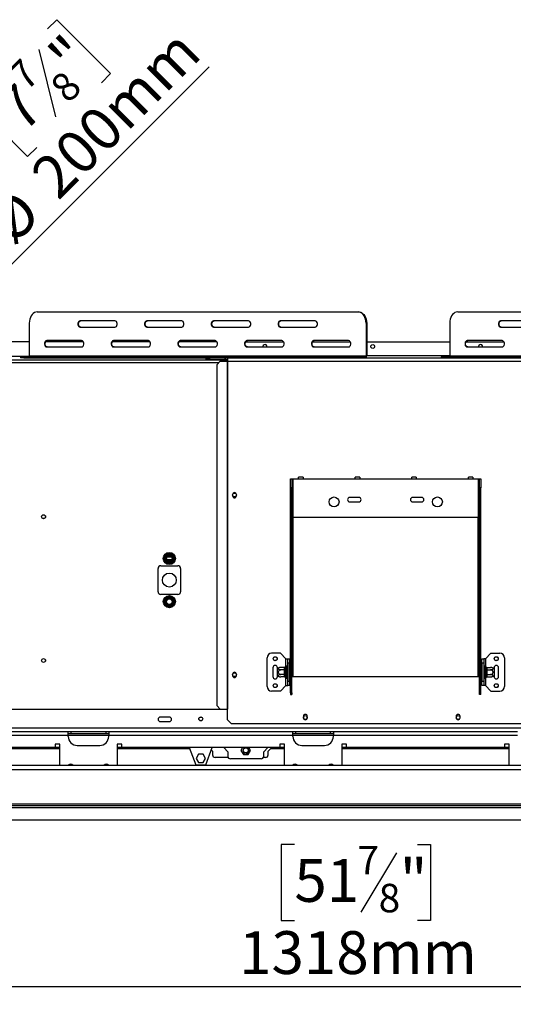
# Model space of a CAD drawing. Units: millimetres. Extents: x 39 to 5535, y 68 to 4001.
# Drawn here: x 2041 to 2591, y 474 to 1570 of the extents above; entities that cross this region are included whole.
import ezdxf

# ---------------------------------------------------------------- set-up
doc = ezdxf.new("R2010")
doc.units = ezdxf.units.MM
doc.header["$LTSCALE"] = 20
doc.layers.add('FORMAT', color=7, linetype='Continuous')
doc.styles.add('SLDTEXTSTYLE1', font='TXT', dxfattribs={"width": 0.75})
doc.dimstyles.new('SLDDIMSTYLE0', dxfattribs={"dimtxt": 47.625, "dimasz": 26, "dimexe": 0, "dimexo": 0.0625, "dimgap": 11.90625, "dimtad": 1, "dimdec": 0, "dimrnd": 1e-09, "dimzin": 12, "dimdsep": 46, "dimtxsty": 'SLDTEXTSTYLE1', "dimsah": 1, "dimcen": 0.09, "dimadec": 0, "dimazin": 3, "dimtfac": 1, "dimtdec": 0, "dimtofl": 0, "dimtmove": 0, "dimatfit": 3, "dimfxl": 1, "dimfrac": 2, "dimtolj": 1, "dimtzin": 12, "dimarcsym": 0})
doc.dimstyles.new('SLDDIMSTYLE2', dxfattribs={"dimtxt": 47.625, "dimasz": 26, "dimexe": 0, "dimexo": 0.0625, "dimgap": 11.90625, "dimtad": 1, "dimdec": 0, "dimrnd": 1e-09, "dimzin": 12, "dimdsep": 46, "dimtxsty": 'SLDTEXTSTYLE1', "dimblk1": 'NONE', "dimsah": 1, "dimcen": 0, "dimadec": 0, "dimazin": 3, "dimtfac": 1, "dimtdec": 0, "dimtmove": 0, "dimatfit": 3, "dimldrblk": 'NONE', "dimfxl": 1, "dimfrac": 2, "dimtolj": 1, "dimtzin": 12, "dimarcsym": 0})

# ---------------------------------------------------------------- blocks, each defined once
blk = doc.blocks.new('_D_3')
at = {"layer": 'FORMAT', "transparency": 16777216}
for p, q in [((1743, 987.4), (1743, 473.9)), ((3060.5, 659.1), (3060.5, 473.9)), ((2347.1, 651.7), (2332.6, 651.7)), ((2332.6, 651.7), (2332.6, 567.1)), ((2484, 651.7), (2498.5, 651.7)), ((2498.5, 651.7), (2498.5, 567.1)), ((2460.7, 642.4), (2421.1, 576.4)), ((2332.6, 567.1), (2347.1, 567.1)), ((2498.5, 567.1), (2484, 567.1)), ((1743, 493.9), (3060.5, 493.9))]:
    blk.add_line(p, q, dxfattribs=at)
for points in [[(1743, 493.9), (1769, 488.9), (1769, 498.9)], [(3060.5, 493.9), (3034.5, 498.9), (3034.5, 488.9)]]:
    blk.add_solid(points, dxfattribs=at)
at = {"layer": 'FORMAT', "transparency": 16777216, "attachment_point": 1, "style": 'SLDTEXTSTYLE1'}
for s, insert, char_height in [('7', (2417.4, 650.3), 31.7), ('"', (2464.4, 635.6), 47.6), ('51', (2347.1, 635.6), 47.62), ('8', (2440.9, 608), 31.7), ('1318mm', (2285.6, 555.3), 47.62)]:
    blk.add_mtext(s, dxfattribs=dict(at, insert=insert, char_height=char_height))
blk = doc.blocks.new('_D_7')
at = {"layer": 'FORMAT', "color": 7, "transparency": 16777216}
for p, q in [((2072.5, 1559.6), (2082.8, 1569.8)), ((2082.8, 1569.8), (2142.6, 1509.9)), ((2062.6, 1536.5), (2081.3, 1461.8)), ((1813.7, 1078.8), (2252.4, 1517.4)), ((2142.6, 1509.9), (2132.4, 1499.7)), ((2000.6, 1487.6), (1990.3, 1477.4)), ((1990.3, 1477.4), (2050.2, 1417.5)), ((2050.2, 1417.5), (2060.4, 1427.7)), ((1813.7, 1078.8), (1672.3, 937.4))]:
    blk.add_line(p, q, dxfattribs=at)
blk.add_solid([(1813.7, 1078.8), (1835.6, 1093.6), (1828.6, 1100.7)], dxfattribs=at)
at = {"layer": 'FORMAT', "color": 7, "transparency": 16777216, "attachment_point": 1, "rotation": 45, "style": 'SLDTEXTSTYLE1'}
for s, insert, char_height in [('200mm', (2050.7, 1401.4), 47.62), ('"', (2070.1, 1534.2), 47.6), ('7', (2026.4, 1511.5), 31.7), ('8', (2073, 1498.1), 31.7), ('7', (2012, 1476.2), 47.6), ('%%c', (1999.9, 1350.6), 47.62)]:
    blk.add_mtext(s, dxfattribs=dict(at, insert=insert, char_height=char_height))
blk = doc.blocks.new('_None')

msp = doc.modelspace()

# ---------------------------------------------------------------- linework, layer by layer
at = {"color": 7, "linetype": 'Continuous', "lineweight": 25}
for p, q in [((2060.9, 1244.6), (2418, 1244.6)), ((2418, 1244.6), (2418.7, 1244.6)), ((2528.9, 1244.6), (2886, 1244.6)), ((2052.1, 1232.1), (2052.1, 1195.6)), ((2147.5, 1234.6), (2108.7, 1234.6)), ((2108.7, 1227.6), (2147.5, 1227.6)), ((2221.8, 1234.6), (2182.9, 1234.6)), ((2182.9, 1227.6), (2221.8, 1227.6)), ((2296, 1234.6), (2257.1, 1234.6)), ((2257.1, 1227.6), (2296, 1227.6)), ((2370.3, 1234.6), (2331.4, 1234.6)), ((2331.4, 1227.6), (2370.3, 1227.6)), ((2426.9, 1232.1), (2426.9, 1195.6)), ((2427.6, 1232.1), (2426.9, 1232.1)), ((2427.6, 1232.1), (2427.6, 1195.6)), ((2520, 1232.1), (2520, 1195.6)), ((2615.5, 1234.6), (2576.6, 1234.6)), ((2576.6, 1227.6), (2615.5, 1227.6)), ((2052.1, 1211.1), (2026.7, 1211.1)), ((2112.5, 1211.1), (2070.2, 1211.1)), ((2110.4, 1212.6), (2071.5, 1212.6)), ((2071.5, 1205.6), (2110.4, 1205.6)), ((2186.7, 1211.1), (2144.5, 1211.1)), ((2184.7, 1212.6), (2145.8, 1212.6)), ((2145.8, 1205.6), (2184.7, 1205.6)), ((2260.9, 1211.1), (2218.7, 1211.1)), ((2258.9, 1212.6), (2220, 1212.6)), ((2220, 1205.6), (2258.9, 1205.6)), ((2292.9, 1211.1), (2335.2, 1211.1)), ((2333.2, 1212.6), (2294.3, 1212.6)), ((2294.3, 1205.6), (2333.2, 1205.6)), ((2312.1, 1206.1), (2312.2, 1205.6)), ((2367.2, 1211.1), (2409.4, 1211.1)), ((2407.4, 1212.6), (2368.5, 1212.6)), ((2368.5, 1205.6), (2407.4, 1205.6)), ((2427.6, 1211.1), (2520, 1211.1)), ((2538.2, 1211.1), (2580.4, 1211.1)), ((2578.4, 1212.6), (2539.5, 1212.6)), ((2539.5, 1205.6), (2578.4, 1205.6)), ((2552.1, 1206.1), (2552.2, 1205.6)), ((2042.4, 1194.6), (2042.4, 1193.6)), ((2042.4, 1194.6), (2046.1, 1194.6)), ((2046.1, 1194.6), (2046.1, 1193.6)), ((2046.1, 1194.6), (2403.2, 1194.6)), ((2052.1, 1195.6), (2426.9, 1195.6)), ((2403.2, 1193.6), (2403.2, 1194.6)), ((2403.2, 1194.6), (2420.8, 1194.6)), ((2420.8, 1194.6), (2420.8, 1193.6)), ((2426.1, 1194.6), (2420.8, 1194.6)), ((2426.1, 1193.6), (2426.1, 1194.6)), ((2426.9, 1195.6), (2427.6, 1195.6)), ((2510.4, 1194.6), (2510.4, 1193.6)), ((2510.4, 1194.6), (2514, 1194.6)), ((2514, 1194.6), (2514, 1193.6)), ((2514, 1194.6), (2871.1, 1194.6)), ((2520, 1195.6), (2894.8, 1195.6)), ((1213.3, 1191.1), (2272.8, 1191.1)), ((2046.1, 1193.6), (2042.4, 1193.6)), ((2046.1, 1193.6), (2248.8, 1193.6)), ((2248.8, 1191.6), (2248.8, 1193.6)), ((2248.8, 1193.6), (2252.8, 1193.6)), ((2252.8, 1191.6), (2248.8, 1191.6)), ((2252.8, 1193.6), (2252.8, 1191.6)), ((2252.8, 1193.6), (2269.8, 1193.6)), ((2252.8, 1191.6), (2269.8, 1191.6)), ((2264.7, 1189.6), (2260.7, 1185.6)), ((2260.7, 1185.6), (2260.7, 806.6)), ((2264.7, 1189.6), (2272.3, 1189.6)), ((2269.8, 1193.6), (2269.8, 1191.6)), ((2270, 1193.6), (2269.8, 1193.6)), ((2270, 1191.6), (2269.8, 1191.6)), ((2270, 1193.6), (2270, 1191.6)), ((2270, 1193.6), (2272.8, 1193.6)), ((2270, 1191.6), (2272.8, 1191.6)), ((2272.3, 1189.6), (2272.3, 802.6)), ((2272.3, 1189.6), (2272.8, 1189.6)), ((2272.8, 1193.6), (2272.8, 1189.6)), ((2272.8, 1193.6), (2955.8, 1193.6)), ((2272.8, 1189.6), (2955.8, 1189.6)), ((2272.8, 1189.6), (2272.8, 802.6)), ((2342.8, 1058.6), (2344.3, 1058.6)), ((2342.8, 1048.6), (2342.8, 1058.6)), ((2344.3, 1058.6), (2344.3, 1048.6)), ((2344.3, 1058.6), (2345.8, 1058.6)), ((2345.8, 1015.6), (2345.8, 1058.6)), ((2345.8, 1058.6), (2351.8, 1058.6)), ((2356.8, 1060.6), (2351.8, 1060.6)), ((2351.8, 1058.6), (2351.8, 1060.6)), ((2351.8, 1058.6), (2356.8, 1058.6)), ((2356.8, 1060.6), (2356.8, 1058.6)), ((2356.8, 1058.6), (2414.8, 1058.6)), ((2419.8, 1060.6), (2414.8, 1060.6)), ((2414.8, 1058.6), (2414.8, 1060.6)), ((2414.8, 1058.6), (2419.8, 1058.6)), ((2419.8, 1060.6), (2419.8, 1058.6)), ((2419.8, 1058.6), (2477.8, 1058.6)), ((2482.8, 1060.6), (2477.8, 1060.6)), ((2477.8, 1058.6), (2477.8, 1060.6)), ((2477.8, 1058.6), (2482.8, 1058.6)), ((2482.8, 1060.6), (2482.8, 1058.6)), ((2482.8, 1058.6), (2540.8, 1058.6)), ((2545.8, 1060.6), (2540.8, 1060.6)), ((2540.8, 1058.6), (2540.8, 1060.6)), ((2540.8, 1058.6), (2545.8, 1058.6)), ((2545.8, 1060.6), (2545.8, 1058.6)), ((2545.8, 1058.6), (2551.8, 1058.6)), ((2551.8, 1058.6), (2551.8, 1015.6)), ((2551.8, 1058.6), (2553.3, 1058.6)), ((2553.3, 1058.6), (2554.8, 1058.6)), ((2553.3, 1048.6), (2553.3, 1058.6)), ((2554.8, 1058.6), (2554.8, 1048.6)), ((2278.3, 1041.3), (2278.3, 1039.8)), ((2282.7, 1039.8), (2282.7, 1041.3)), ((2344.3, 1048.6), (2342.8, 1048.6)), ((2342.8, 820.7), (2342.8, 1048.6)), ((2344.3, 820.7), (2344.3, 1048.6)), ((2554.8, 1048.6), (2553.3, 1048.6)), ((2553.3, 820.7), (2553.3, 1048.6)), ((2554.8, 820.7), (2554.8, 1048.6)), ((2418.8, 1038.1), (2408.8, 1038.1)), ((2408.8, 1033.1), (2418.8, 1033.1)), ((2488.8, 1038.1), (2478.8, 1038.1)), ((2478.8, 1033.1), (2488.8, 1033.1)), ((2551.8, 1015.6), (2345.8, 1015.6)), ((2204.3, 974.8), (2204.9, 975.4)), ((2204.9, 975.4), (2205.7, 975.6)), ((2205.7, 974.6), (2205.7, 975.6)), ((2205.7, 975.6), (2210.3, 975.6)), ((2210.3, 974.6), (2210.3, 975.6)), ((2210.3, 975.6), (2211.1, 975.4)), ((2211.1, 975.4), (2211.7, 974.8)), ((2201.8, 970.1), (2202.1, 970.9)), ((2202.1, 969.3), (2201.8, 970.1)), ((2202.1, 970.9), (2204.3, 974.8)), ((2202.1, 970.9), (2202.9, 970.4)), ((2202.1, 969.3), (2202.9, 969.8)), ((2204.3, 965.3), (2202.1, 969.3)), ((2204.3, 974.8), (2205.2, 974.3)), ((2204.3, 965.3), (2205.2, 965.8)), ((2204.9, 964.7), (2204.3, 965.3)), ((2205.7, 964.5), (2204.9, 964.7)), ((2205.7, 964.5), (2205.7, 965.5)), ((2210.3, 964.5), (2205.7, 964.5)), ((2205.8, 972.1), (2210.2, 972.1)), ((2210.3, 964.5), (2210.3, 965.5)), ((2211.1, 964.7), (2210.3, 964.5)), ((2210.8, 974.3), (2211.7, 974.8)), ((2210.8, 965.8), (2211.7, 965.3)), ((2211.7, 965.3), (2211.1, 964.7)), ((2211.7, 974.8), (2213.9, 970.9)), ((2213.9, 969.3), (2211.7, 965.3)), ((2213.1, 970.4), (2213.9, 970.9)), ((2213.1, 969.8), (2213.9, 969.3)), ((2213.9, 970.9), (2214.2, 970.1)), ((2214.2, 970.1), (2213.9, 969.3)), ((2195.5, 933.1), (2195.5, 959.1)), ((2198.5, 962.1), (2217.5, 962.1)), ((2220.5, 959.1), (2220.5, 933.1)), ((2217.5, 930.1), (2198.5, 930.1)), ((2201.8, 922.1), (2202.1, 922.9)), ((2202.1, 921.3), (2201.8, 922.1)), ((2202.1, 922.9), (2204.3, 926.8)), ((2202.1, 922.9), (2202.9, 922.4)), ((2202.1, 921.3), (2202.9, 921.8)), ((2204.3, 917.3), (2202.1, 921.3)), ((2204.3, 926.8), (2204.9, 927.4)), ((2204.3, 926.8), (2205.2, 926.3)), ((2204.9, 927.4), (2205.7, 927.6)), ((2205.7, 926.6), (2205.7, 927.6)), ((2205.7, 927.6), (2210.3, 927.6)), ((2210.3, 926.6), (2210.3, 927.6)), ((2210.3, 927.6), (2211.1, 927.4)), ((2210.8, 926.3), (2211.7, 926.8)), ((2211.1, 927.4), (2211.7, 926.8)), ((2211.7, 926.8), (2213.9, 922.9)), ((2213.9, 921.3), (2211.7, 917.3)), ((2213.1, 922.4), (2213.9, 922.9)), ((2213.1, 921.8), (2213.9, 921.3)), ((2213.9, 922.9), (2214.2, 922.1)), ((2214.2, 922.1), (2213.9, 921.3)), ((2204.3, 917.3), (2205.2, 917.8)), ((2204.9, 916.7), (2204.3, 917.3)), ((2205.7, 916.5), (2204.9, 916.7)), ((2205.7, 916.5), (2205.7, 917.5)), ((2210.3, 916.5), (2205.7, 916.5)), ((2210.3, 916.5), (2210.3, 917.5)), ((2211.1, 916.7), (2210.3, 916.5)), ((2210.8, 917.8), (2211.7, 917.3)), ((2211.7, 917.3), (2211.1, 916.7)), ((2316.8, 827.6), (2316.8, 859.6)), ((2331.8, 864.6), (2321.8, 864.6)), ((2337.8, 858.6), (2331.8, 864.6)), ((2337.8, 858.6), (2339.8, 858.6)), ((2339.8, 858.6), (2341.8, 858.6)), ((2339.8, 853.6), (2339.8, 858.6)), ((2341.8, 858.6), (2341.8, 853.6)), ((2555.8, 858.6), (2557.8, 858.6)), ((2555.8, 853.6), (2555.8, 858.6)), ((2557.8, 858.6), (2557.8, 853.6)), ((2559.8, 858.6), (2557.8, 858.6)), ((2559.8, 858.6), (2565.8, 864.6)), ((2565.8, 864.6), (2575.8, 864.6)), ((2580.8, 859.6), (2580.8, 827.6)), ((2323.3, 848.6), (2323.3, 838.6)), ((2328.3, 847.5), (2328.3, 848.6)), ((2328.3, 839.6), (2328.3, 847.5)), ((2336.3, 848.8), (2332.2, 848.8)), ((2336.3, 846.2), (2332.2, 846.2)), ((2336.3, 848.7), (2336.3, 848.8)), ((2336.3, 846.4), (2336.3, 848.7)), ((2336.3, 846.2), (2336.3, 846.4)), ((2336.3, 845.9), (2336.3, 846.2)), ((2336.3, 841.3), (2336.3, 845.9)), ((2336.3, 845.9), (2337.3, 845.9)), ((2337.3, 849.8), (2337.3, 849.5)), ((2337.3, 849.5), (2337.3, 847.2)), ((2337.3, 847.2), (2337.3, 846.7)), ((2337.3, 846.7), (2337.3, 845.9)), ((2337.3, 845.9), (2337.3, 841.3)), ((2338.8, 849.6), (2338.8, 837.6)), ((2338.9, 848.8), (2338.8, 848.9)), ((2338.9, 846.2), (2338.8, 846.3)), ((2338.9, 848.8), (2338.9, 846.2)), ((2339.8, 848.8), (2338.9, 848.8)), ((2338.9, 846.2), (2338.9, 841)), ((2339.8, 846.2), (2338.9, 846.2)), ((2341.8, 853.6), (2339.8, 853.6)), ((2339.8, 833.6), (2339.8, 853.6)), ((2341.8, 833.6), (2341.8, 853.6)), ((2342.3, 849.4), (2341.8, 849.4)), ((2342.3, 846.5), (2341.8, 846.5)), ((2342.3, 849.4), (2342.3, 846.5)), ((2342.3, 846.5), (2342.3, 840.7)), ((2555.3, 849.4), (2555.8, 849.4)), ((2555.3, 846.5), (2555.3, 849.4)), ((2555.3, 846.5), (2555.8, 846.5)), ((2555.3, 840.7), (2555.3, 846.5)), ((2557.8, 853.6), (2555.8, 853.6)), ((2555.8, 853.6), (2555.8, 833.6)), ((2557.8, 853.6), (2557.8, 833.6)), ((2557.8, 848.8), (2558.7, 848.8)), ((2557.8, 846.2), (2558.7, 846.2)), ((2558.8, 848.9), (2558.7, 848.8)), ((2558.7, 846.2), (2558.7, 848.8)), ((2558.7, 846.2), (2558.8, 846.3)), ((2558.7, 841), (2558.7, 846.2)), ((2558.8, 837.6), (2558.8, 849.6)), ((2560.3, 849.5), (2560.2, 849.8)), ((2560.2, 846.7), (2560.3, 847.2)), ((2560.3, 845.9), (2560.2, 846.7)), ((2560.3, 847.2), (2560.3, 849.5)), ((2560.3, 841.3), (2560.3, 845.9)), ((2561.3, 845.9), (2560.3, 845.9)), ((2561.2, 848.8), (2561.3, 848.7)), ((2561.2, 848.8), (2565.4, 848.8)), ((2561.3, 846.4), (2561.2, 846.2)), ((2561.2, 846.2), (2561.3, 845.9)), ((2561.2, 846.2), (2565.4, 846.2)), ((2561.3, 848.7), (2561.3, 846.4)), ((2561.3, 845.9), (2561.3, 841.3)), ((2569.3, 848.6), (2569.3, 847.5)), ((2569.3, 847.5), (2569.3, 839.6)), ((2574.3, 838.6), (2574.3, 848.6)), ((2278.3, 841.3), (2278.3, 839.8)), ((2282.7, 839.8), (2282.7, 841.3)), ((2328.3, 838.6), (2328.3, 839.6)), ((2336.3, 841), (2332.2, 841)), ((2336.3, 838.3), (2332.2, 838.3)), ((2336.3, 841.3), (2337.3, 841.3)), ((2336.3, 841), (2336.3, 841.3)), ((2336.3, 840.8), (2336.3, 841)), ((2336.3, 838.5), (2336.3, 840.8)), ((2336.3, 838.3), (2336.3, 838.5)), ((2337.3, 841.3), (2337.3, 840.5)), ((2337.3, 840.5), (2337.3, 839.9)), ((2337.3, 839.9), (2337.3, 837.6)), ((2337.3, 837.6), (2337.3, 837.4)), ((2338.9, 841), (2338.8, 840.9)), ((2338.8, 838.2), (2338.9, 838.3)), ((2339.8, 841), (2338.9, 841)), ((2338.9, 841), (2338.9, 838.3)), ((2339.8, 838.3), (2338.9, 838.3)), ((2339.8, 833.6), (2341.8, 833.6)), ((2339.8, 828.6), (2339.8, 833.6)), ((2342.3, 840.7), (2341.8, 840.7)), ((2342.3, 837.8), (2341.8, 837.8)), ((2341.8, 833.6), (2341.8, 828.6)), ((2342.3, 840.7), (2342.3, 837.8)), ((2344.3, 838.6), (2345.8, 838.6)), ((2345.8, 838.6), (2551.8, 838.6)), ((2551.8, 838.6), (2553.3, 838.6)), ((2555.3, 840.7), (2555.8, 840.7)), ((2555.3, 837.8), (2555.3, 840.7)), ((2555.3, 837.8), (2555.8, 837.8)), ((2555.8, 833.6), (2557.8, 833.6)), ((2555.8, 828.6), (2555.8, 833.6)), ((2557.8, 841), (2558.7, 841)), ((2557.8, 838.3), (2558.7, 838.3)), ((2557.8, 833.6), (2557.8, 828.6)), ((2558.7, 841), (2558.8, 840.9)), ((2558.7, 838.3), (2558.7, 841)), ((2558.7, 838.3), (2558.8, 838.2)), ((2560.2, 840.5), (2560.3, 841.3)), ((2560.3, 839.9), (2560.2, 840.5)), ((2560.2, 837.4), (2560.3, 837.6)), ((2561.3, 841.3), (2560.3, 841.3)), ((2560.3, 837.6), (2560.3, 839.9)), ((2561.3, 841.3), (2561.2, 841)), ((2561.2, 841), (2565.4, 841)), ((2561.2, 841), (2561.3, 840.8)), ((2561.3, 838.5), (2561.2, 838.3)), ((2561.2, 838.3), (2565.4, 838.3)), ((2561.3, 840.8), (2561.3, 838.5)), ((2569.3, 839.6), (2569.3, 838.6)), ((2331.8, 822.6), (2321.8, 822.6)), ((2337.8, 828.6), (2331.8, 822.6)), ((2337.8, 828.6), (2339.8, 828.6)), ((2341.8, 828.6), (2339.8, 828.6)), ((2557.8, 828.6), (2555.8, 828.6)), ((2559.8, 828.6), (2557.8, 828.6)), ((2559.8, 828.6), (2565.8, 822.6)), ((2565.8, 822.6), (2575.8, 822.6)), ((2344.3, 820.7), (2342.8, 820.7)), ((2342.8, 820.7), (2342.8, 818.9)), ((2342.8, 818.9), (2344.3, 818.9)), ((2344.3, 820.7), (2344.3, 818.9)), ((2553.3, 820.7), (2554.8, 820.7)), ((2553.3, 818.9), (2553.3, 820.7)), ((2554.8, 818.9), (2553.3, 818.9)), ((2554.8, 818.9), (2554.8, 820.7)), ((2272.8, 802.1), (1935, 802.1)), ((2260.7, 806.6), (2264.7, 802.6)), ((2264.7, 802.6), (2272.3, 802.6)), ((2272.3, 802.6), (2272.8, 802.6)), ((2272.8, 790.6), (2272.8, 802.6)), ((2208, 793.6), (2198, 793.6)), ((2272.8, 790.6), (2276.8, 786.6)), ((2357.1, 794.4), (2357.1, 792.9)), ((2361.5, 792.9), (2361.5, 794.4)), ((2527.1, 794.4), (2527.1, 792.9)), ((2531.5, 792.9), (2531.5, 794.4)), ((2198, 788.6), (2208, 788.6)), ((2276.8, 786.6), (2951.8, 786.6)), ((2095.5, 777.1), (1935, 777.1)), ((2095.5, 773.1), (2095.5, 777.1)), ((2140.5, 777.1), (2095.5, 777.1)), ((2098.5, 775.1), (2095.5, 775.1)), ((2095.5, 772.1), (2095.5, 773.1)), ((2098.5, 777.1), (2098.5, 775.1)), ((2137.5, 775.1), (2098.5, 775.1)), ((2137.5, 775.1), (2137.5, 777.1)), ((2140.5, 775.1), (2137.5, 775.1)), ((2140.5, 777.1), (2140.5, 773.1)), ((2345.5, 777.1), (2140.5, 777.1)), ((2140.5, 772.1), (2140.5, 773.1)), ((2345.5, 773.1), (2140.5, 773.1)), ((2345.5, 773.1), (2345.5, 777.1)), ((2390.5, 777.1), (2345.5, 777.1)), ((2348.5, 775.1), (2345.5, 775.1)), ((2345.5, 772.1), (2345.5, 773.1)), ((2348.5, 777.1), (2348.5, 775.1)), ((2387.5, 775.1), (2348.5, 775.1)), ((2387.5, 775.1), (2387.5, 777.1)), ((2390.5, 775.1), (2387.5, 775.1)), ((2390.5, 777.1), (2390.5, 773.1)), ((2595.5, 777.1), (2390.5, 777.1)), ((2390.5, 772.1), (2390.5, 773.1)), ((2595.5, 773.1), (2390.5, 773.1)), ((2081, 759.6), (1935, 759.6)), ((1935, 758.6), (2086, 758.6)), ((2086, 763.6), (2081, 763.6)), ((2081, 763.6), (2081, 759.6)), ((2081, 760.1), (2086, 760.1)), ((2086, 740.1), (2086, 763.6)), ((2105.5, 762.1), (2130.5, 762.1)), ((2155, 763.6), (2150, 763.6)), ((2150, 763.6), (2150, 740.1)), ((2150, 760.1), (2155, 760.1)), ((2150, 758.6), (2230.6, 758.6)), ((2155, 759.6), (2155, 763.6)), ((2331, 759.6), (2155, 759.6)), ((2230.2, 759.6), (2237.5, 740.6)), ((2248.5, 740.6), (2255.8, 759.6)), ((2254.8, 756.8), (2256, 755.6)), ((2268.5, 759.6), (2273, 755.1)), ((2289.5, 759.6), (2287.7, 756.6)), ((2287.7, 756.6), (2290.4, 752)), ((2295.6, 752), (2298.3, 756.6)), ((2296.2, 756.7), (2296.2, 755.5)), ((2298.3, 756.6), (2296.5, 759.6)), ((2313, 755.1), (2317.5, 759.6)), ((2318, 755.6), (2321, 758.6)), ((2321, 758.6), (2336, 758.6)), ((2336, 763.6), (2331, 763.6)), ((2331, 763.6), (2331, 759.6)), ((2331, 760.1), (2336, 760.1)), ((2336, 740.1), (2336, 763.6)), ((2355.5, 762.1), (2380.5, 762.1)), ((2405, 763.6), (2400, 763.6)), ((2400, 763.6), (2400, 740.1)), ((2400, 760.1), (2405, 760.1)), ((2400, 758.6), (2586, 758.6)), ((2405, 759.6), (2405, 763.6)), ((2581, 759.6), (2405, 759.6)), ((2586, 763.6), (2581, 763.6)), ((2581, 763.6), (2581, 759.6)), ((2581, 760.1), (2586, 760.1)), ((2586, 740.1), (2586, 763.6)), ((2240.4, 752.2), (2237.7, 747.6)), ((2237.7, 747.6), (2240.4, 743.1)), ((2245.6, 752.2), (2240.4, 752.2)), ((2248.3, 747.6), (2245.6, 752.2)), ((2245.6, 743.1), (2248.3, 747.6)), ((2256, 755.6), (2256, 751.6)), ((2273.4, 748.6), (2259, 748.6)), ((2273, 755.1), (2273, 750.1)), ((2310, 747.1), (2276, 747.1)), ((2290.1, 753.7), (2289.5, 753.5)), ((2290.4, 752), (2295.6, 752)), ((2315, 748.6), (2312.6, 748.6)), ((2313, 750.1), (2313, 755.1)), ((2318, 751.6), (2318, 755.6)), ((446.5, 735.1), (3039.5, 735.1)), ((1935, 740.1), (3017.5, 740.1)), ((2237.5, 740.6), (2248.5, 740.6)), ((2240.4, 743.1), (2245.6, 743.1)), ((447.5, 693.1), (3038.5, 693.1)), ((1783, 697.1), (2886.5, 697.1)), ((1783, 695.1), (2886.5, 695.1)), ((425.6, 679.1), (3060.4, 679.1))]:
    msp.add_line(p, q, dxfattribs=at)
at = {"color": 8, "linetype": 'Continuous', "lineweight": 25}
for p, q in [((2052, 1195.1), (2026.7, 1195.1)), ((2520, 1195.6), (2427.6, 1195.6)), ((1222.8, 1188.1), (2263.2, 1188.1)), ((2345.8, 838.6), (2345.8, 1015.6)), ((2551.8, 838.6), (2551.8, 1015.6)), ((2210.6, 968.6), (2205.4, 968.6)), ((2337.8, 850.3), (2337.8, 858.6)), ((2559.8, 858.6), (2559.8, 850.3)), ((2337.8, 828.6), (2337.8, 836.9)), ((2559.8, 836.9), (2559.8, 828.6)), ((2900.5, 781.1), (1935, 781.1)), ((2095.5, 773.1), (1935, 773.1)), ((2140.5, 773.1), (2095.5, 773.1)), ((2390.5, 773.1), (2345.5, 773.1))]:
    msp.add_line(p, q, dxfattribs=at)
at = {"color": 7, "linetype": 'Continuous', "lineweight": 25, "flags": 128}
for points in [[(2060.9, 1244.6), (2059.4, 1244.4), (2057.9, 1243.8), (2056.5, 1242.9), (2055.2, 1241.7), (2054.2, 1240.1), (2053.3, 1238.3), (2052.6, 1236.4), (2052.2, 1234.3), (2052.1, 1232.1)], [(2426.9, 1232.1), (2426.7, 1234.3), (2426.3, 1236.4), (2425.7, 1238.3), (2424.8, 1240.1), (2423.7, 1241.7), (2422.4, 1242.9), (2421, 1243.8), (2419.6, 1244.4), (2418, 1244.6)], [(2418.7, 1244.6), (2420.3, 1244.4), (2421.7, 1243.8), (2423.1, 1242.9), (2424.4, 1241.7), (2425.5, 1240.1), (2426.4, 1238.3), (2427, 1236.4), (2427.4, 1234.3), (2427.6, 1232.1)], [(2528.9, 1244.6), (2527.3, 1244.4), (2525.8, 1243.8), (2524.5, 1242.9), (2523.2, 1241.7), (2522.1, 1240.1), (2521.2, 1238.3), (2520.6, 1236.4), (2520.2, 1234.3), (2520, 1232.1)], [(2108.7, 1234.6), (2107.8, 1234.4), (2107.1, 1233.8), (2106.5, 1232.8), (2106.2, 1231.7), (2106.2, 1230.5), (2106.5, 1229.3), (2107.1, 1228.4), (2107.8, 1227.8), (2108.7, 1227.6)], [(2109.4, 1227.6), (2108.5, 1227.8), (2107.8, 1228.4), (2107.2, 1229.3), (2106.9, 1230.5), (2106.9, 1231.7), (2107.2, 1232.8), (2107.8, 1233.8), (2108.5, 1234.4), (2109.4, 1234.6)], [(2147.5, 1227.6), (2148.4, 1227.8), (2149.1, 1228.4), (2149.7, 1229.3), (2150, 1230.5), (2150, 1231.7), (2149.7, 1232.8), (2149.1, 1233.8), (2148.4, 1234.4), (2147.5, 1234.6)], [(2182.9, 1234.6), (2182.1, 1234.4), (2181.3, 1233.8), (2180.8, 1232.8), (2180.5, 1231.7), (2180.5, 1230.5), (2180.8, 1229.3), (2181.3, 1228.4), (2182.1, 1227.8), (2182.9, 1227.6)], [(2183.6, 1227.6), (2182.8, 1227.8), (2182, 1228.4), (2181.5, 1229.3), (2181.2, 1230.5), (2181.2, 1231.7), (2181.5, 1232.8), (2182, 1233.8), (2182.8, 1234.4), (2183.6, 1234.6)], [(2221.8, 1227.6), (2222.6, 1227.8), (2223.4, 1228.4), (2223.9, 1229.3), (2224.2, 1230.5), (2224.2, 1231.7), (2223.9, 1232.8), (2223.4, 1233.8), (2222.6, 1234.4), (2221.8, 1234.6)], [(2257.1, 1234.6), (2256.3, 1234.4), (2255.6, 1233.8), (2255, 1232.8), (2254.7, 1231.7), (2254.7, 1230.5), (2255, 1229.3), (2255.6, 1228.4), (2256.3, 1227.8), (2257.1, 1227.6)], [(2257.9, 1227.6), (2257, 1227.8), (2256.3, 1228.4), (2255.7, 1229.3), (2255.4, 1230.5), (2255.4, 1231.7), (2255.7, 1232.8), (2256.3, 1233.8), (2257, 1234.4), (2257.9, 1234.6)], [(2296, 1227.6), (2296.9, 1227.8), (2297.6, 1228.4), (2298.2, 1229.3), (2298.5, 1230.5), (2298.5, 1231.7), (2298.2, 1232.8), (2297.6, 1233.8), (2296.9, 1234.4), (2296, 1234.6)], [(2331.4, 1234.6), (2330.5, 1234.4), (2329.8, 1233.8), (2329.3, 1232.8), (2329, 1231.7), (2329, 1230.5), (2329.3, 1229.3), (2329.8, 1228.4), (2330.5, 1227.8), (2331.4, 1227.6)], [(2332.1, 1227.6), (2331.3, 1227.8), (2330.5, 1228.4), (2330, 1229.3), (2329.7, 1230.5), (2329.7, 1231.7), (2330, 1232.8), (2330.5, 1233.8), (2331.3, 1234.4), (2332.1, 1234.6)], [(2370.3, 1227.6), (2371.1, 1227.8), (2371.9, 1228.4), (2372.4, 1229.3), (2372.7, 1230.5), (2372.7, 1231.7), (2372.4, 1232.8), (2371.9, 1233.8), (2371.1, 1234.4), (2370.3, 1234.6)], [(2576.6, 1234.6), (2575.8, 1234.4), (2575, 1233.8), (2574.5, 1232.8), (2574.2, 1231.7), (2574.2, 1230.5), (2574.5, 1229.3), (2575, 1228.4), (2575.8, 1227.8), (2576.6, 1227.6)], [(2577.3, 1227.6), (2576.5, 1227.8), (2575.7, 1228.4), (2575.2, 1229.3), (2574.9, 1230.5), (2574.9, 1231.7), (2575.2, 1232.8), (2575.7, 1233.8), (2576.5, 1234.4), (2577.3, 1234.6)], [(2071.5, 1212.6), (2070.7, 1212.4), (2069.9, 1211.8), (2069.4, 1210.8), (2069.1, 1209.7), (2069.1, 1208.5), (2069.4, 1207.3), (2069.9, 1206.4), (2070.7, 1205.8), (2071.5, 1205.6)], [(2072.2, 1205.6), (2071.4, 1205.8), (2070.7, 1206.4), (2070.1, 1207.3), (2069.8, 1208.5), (2069.8, 1209.7), (2070.1, 1210.8), (2070.7, 1211.8), (2071.4, 1212.4), (2072.2, 1212.6)], [(2110.4, 1205.6), (2111.3, 1205.8), (2112, 1206.4), (2112.6, 1207.3), (2112.9, 1208.5), (2112.9, 1209.7), (2112.6, 1210.8), (2112, 1211.8), (2111.3, 1212.4), (2110.4, 1212.6)], [(2145.8, 1212.6), (2144.9, 1212.4), (2144.2, 1211.8), (2143.6, 1210.8), (2143.3, 1209.7), (2143.3, 1208.5), (2143.6, 1207.3), (2144.2, 1206.4), (2144.9, 1205.8), (2145.8, 1205.6)], [(2146.5, 1205.6), (2145.6, 1205.8), (2144.9, 1206.4), (2144.3, 1207.3), (2144.1, 1208.5), (2144.1, 1209.7), (2144.3, 1210.8), (2144.9, 1211.8), (2145.6, 1212.4), (2146.5, 1212.6)], [(2184.7, 1205.6), (2185.5, 1205.8), (2186.3, 1206.4), (2186.8, 1207.3), (2187.1, 1208.5), (2187.1, 1209.7), (2186.8, 1210.8), (2186.3, 1211.8), (2185.5, 1212.4), (2184.7, 1212.6)], [(2220, 1212.6), (2219.2, 1212.4), (2218.4, 1211.8), (2217.9, 1210.8), (2217.6, 1209.7), (2217.6, 1208.5), (2217.9, 1207.3), (2218.4, 1206.4), (2219.2, 1205.8), (2220, 1205.6)], [(2220.7, 1205.6), (2219.9, 1205.8), (2219.1, 1206.4), (2218.6, 1207.3), (2218.3, 1208.5), (2218.3, 1209.7), (2218.6, 1210.8), (2219.1, 1211.8), (2219.9, 1212.4), (2220.7, 1212.6)], [(2258.9, 1205.6), (2259.8, 1205.8), (2260.5, 1206.4), (2261.1, 1207.3), (2261.4, 1208.5), (2261.4, 1209.7), (2261.1, 1210.8), (2260.5, 1211.8), (2259.8, 1212.4), (2258.9, 1212.6)], [(2294.3, 1212.6), (2293.4, 1212.4), (2292.7, 1211.8), (2292.1, 1210.8), (2291.8, 1209.7), (2291.8, 1208.5), (2292.1, 1207.3), (2292.7, 1206.4), (2293.4, 1205.8), (2294.3, 1205.6)], [(2295, 1205.6), (2294.1, 1205.8), (2293.4, 1206.4), (2292.8, 1207.3), (2292.5, 1208.5), (2292.5, 1209.7), (2292.8, 1210.8), (2293.4, 1211.8), (2294.1, 1212.4), (2295, 1212.6)], [(2333.2, 1205.6), (2334, 1205.8), (2334.8, 1206.4), (2335.3, 1207.3), (2335.6, 1208.5), (2335.6, 1209.7), (2335.3, 1210.8), (2334.8, 1211.8), (2334, 1212.4), (2333.2, 1212.6)], [(2368.5, 1212.6), (2367.7, 1212.4), (2366.9, 1211.8), (2366.4, 1210.8), (2366.1, 1209.7), (2366.1, 1208.5), (2366.4, 1207.3), (2366.9, 1206.4), (2367.7, 1205.8), (2368.5, 1205.6)], [(2369.2, 1205.6), (2368.4, 1205.8), (2367.6, 1206.4), (2367.1, 1207.3), (2366.8, 1208.5), (2366.8, 1209.7), (2367.1, 1210.8), (2367.6, 1211.8), (2368.4, 1212.4), (2369.2, 1212.6)], [(2407.4, 1205.6), (2408.3, 1205.8), (2409, 1206.4), (2409.6, 1207.3), (2409.8, 1208.5), (2409.8, 1209.7), (2409.6, 1210.8), (2409, 1211.8), (2408.3, 1212.4), (2407.4, 1212.6)], [(2539.5, 1212.6), (2538.6, 1212.4), (2537.9, 1211.8), (2537.3, 1210.8), (2537, 1209.7), (2537, 1208.5), (2537.3, 1207.3), (2537.9, 1206.4), (2538.6, 1205.8), (2539.5, 1205.6)], [(2540.2, 1205.6), (2539.3, 1205.8), (2538.6, 1206.4), (2538, 1207.3), (2537.7, 1208.5), (2537.7, 1209.7), (2538, 1210.8), (2538.6, 1211.8), (2539.3, 1212.4), (2540.2, 1212.6)], [(2578.4, 1205.6), (2579.2, 1205.8), (2580, 1206.4), (2580.5, 1207.3), (2580.8, 1208.5), (2580.8, 1209.7), (2580.5, 1210.8), (2580, 1211.8), (2579.2, 1212.4), (2578.4, 1212.6)]]:
    msp.add_lwpolyline(points, dxfattribs=at)
at = {"color": 7, "linetype": 'Continuous', "lineweight": 25}
for centre, radius in [((2434.3, 1206.1), 2.15), ((2280.5, 1040.8), 2.1), ((2391.3, 1033.1), 5.5), ((2506.3, 1033.1), 5.5), ((2068, 1016.6), 2.2), ((2068, 1016.6), 2.1), ((2208, 970.1), 6.75), ((2208, 970.1), 3.94), ((2208, 970.1), 3), ((2208, 946.1), 7.75), ((2208, 922.1), 6.75), ((2208, 922.1), 3.94), ((2208, 922.1), 3), ((2068, 856.6), 2.2), ((2068, 856.6), 2.1), ((2325.8, 858.6), 2.2), ((2325.8, 858.6), 2.1), ((2571.8, 858.6), 2.2), ((2571.8, 858.6), 2.1), ((2280.5, 840.8), 2.1), ((2325.8, 828.6), 2.2), ((2325.8, 828.6), 2.1), ((2571.8, 828.6), 2.2), ((2571.8, 828.6), 2.1), ((2243, 791.6), 2.2), ((2243, 791.6), 2.1), ((2359.3, 793.1), 2.1), ((2529.3, 793.1), 2.1), ((2293, 756.6), 2.9), ((2293, 756.6), 2.8)]:
    msp.add_circle(centre, radius, dxfattribs=at)
for centre, radius, start, end in [((2314.3, 1206.1), 2.15, 346.5523, 180), ((2554.3, 1206.1), 2.15, 346.5523, 180), ((2051.2, 1195.5), 0.893, 281.4218, 8.0495), ((2425.8, 1195.3), 1.79, 281.4218, 8.0495), ((2426, 1195.5), 0.893, 281.4218, 8.0495), ((2519.2, 1195.5), 0.893, 281.4218, 8.0495), ((2280.5, 1041.3), 2.2, 0, 180), ((2280.5, 1039.8), 2.2, 180, 0), ((2408.8, 1035.6), 2.5, 90, 270), ((2418.8, 1035.6), 2.5, 270, 90), ((2478.8, 1035.6), 2.5, 90, 270), ((2488.8, 1035.6), 2.5, 270, 90), ((2208, 970.1), 6, 67.6684, 112.3316), ((2208, 970.1), 6, 127.6684, 172.3316), ((2208, 970.1), 6, 187.6684, 232.3316), ((2208, 970.1), 6, 247.6684, 292.3316), ((2208, 970.1), 6, 7.6684, 52.3316), ((2208, 970.1), 6, 307.6684, 352.3316), ((2198.5, 959.1), 3, 90, 180), ((2217.5, 959.1), 3, 0, 90), ((2198.5, 933.1), 3, 180, 270), ((2217.5, 933.1), 3, 270, 0), ((2208, 922.1), 6, 127.6684, 172.3316), ((2208, 922.1), 6, 187.6684, 232.3316), ((2208, 922.1), 6, 67.6684, 112.3316), ((2208, 922.1), 6, 7.6684, 52.3316), ((2208, 922.1), 6, 307.6684, 352.3316), ((2208, 922.1), 6, 247.6684, 292.3316), ((2321.8, 859.6), 5, 90, 180), ((2575.8, 859.6), 5, 0, 90), ((2325.8, 848.6), 2.5, 0, 180), ((2332.2, 842.4), 6.45, 94.8483, 127.2258), ((2332.2, 842.4), 6.45, 93.4105, 94.8483), ((2336.3, 849.6), 0.94, 266.1887, 355.5981), ((2336.3, 847.3), 0.94, 266.1887, 355.5981), ((2338, 849.6), 0.75, 0, 166.4871), ((2559.5, 849.6), 0.75, 13.5051, 180), ((2561.2, 849.6), 0.94, 184.4019, 273.8113), ((2561.2, 847.3), 0.94, 184.4019, 273.8113), ((2565.4, 842.4), 6.45, 85.0951, 85.5564), ((2565.4, 842.4), 6.45, 52.7742, 85.0951), ((2571.8, 848.6), 2.5, 360, 180), ((2280.5, 841.3), 2.2, 0, 180), ((2280.5, 839.8), 2.2, 180, 0), ((2325.8, 838.6), 2.5, 180, 0), ((2332.2, 844.8), 6.45, 232.7742, 265.0951), ((2332.2, 844.8), 6.45, 265.0951, 265.5564), ((2336.3, 839.8), 0.94, 4.4019, 93.8113), ((2336.3, 837.6), 0.94, 4.4019, 93.8113), ((2338, 837.6), 0.75, 193.5051, 360), ((2559.5, 837.6), 0.75, 180, 346.4871), ((2561.2, 839.8), 0.94, 86.1887, 175.5981), ((2561.2, 837.6), 0.94, 86.1887, 175.5981), ((2565.4, 844.8), 6.45, 273.4105, 274.8483), ((2565.4, 844.8), 6.45, 274.8483, 307.2258), ((2571.8, 838.6), 2.5, 180, 360), ((2321.8, 827.6), 5, 180, 270), ((2575.8, 827.6), 5, 270, 360), ((2198, 791.1), 2.5, 90, 270), ((2208, 791.1), 2.5, 270, 90), ((2359.3, 794.4), 2.2, 0, 180), ((2359.3, 792.9), 2.2, 180, 0), ((2529.3, 794.4), 2.2, 0, 180), ((2529.3, 792.9), 2.2, 180, 0), ((2105.5, 772.1), 10, 180, 270), ((2130.5, 772.1), 10, 270, 0), ((2355.5, 772.1), 10, 180, 270), ((2380.5, 772.1), 10, 270, 0), ((2293, 756.7), 3.15, 0, 67.0191), ((2259, 751.6), 3, 180, 270), ((2276, 750.1), 3, 180, 270), ((2290.2, 753.3), 0.4, 38.3083, 109.6859), ((2293, 755.5), 3.15, 218.3083, 0), ((2310, 750.1), 3, 270, 0), ((2315, 751.6), 3, 270, 0), ((2098, 737.6), 3.5, 45.5847, 134.4153), ((2138, 737.6), 3.5, 45.5847, 134.4153), ((2348, 737.6), 3.5, 45.5847, 134.4153), ((2388, 737.6), 3.5, 45.5847, 134.4153)]:
    msp.add_arc(centre, radius, start, end, dxfattribs=at)
for points, knots in [([(2204.9, 975.4), (2204.9, 975.4), (2204.9, 975.4), (2205, 975.2), (2205.2, 975), (2205.3, 974.8), (2205.4, 974.7), (2205.4, 974.6), (2205.4, 974.6)], [0, 0, 0, 0, 0.0041616, 0.0965099, 0.3575048, 0.5815074, 0.7904673, 1, 1, 1, 1]), ([(2210.6, 974.6), (2210.6, 974.6), (2210.6, 974.7), (2210.7, 974.8), (2210.9, 975), (2211, 975.2), (2211.1, 975.4), (2211.1, 975.4), (2211.1, 975.4)], [0, 0, 0, 0, 0.209533, 0.418493, 0.642495, 0.90349, 0.995838, 1, 1, 1, 1]), ([(2201.8, 970.1), (2201.8, 970.1), (2201.9, 970.1), (2202, 970.1), (2202.3, 970.1), (2202.6, 970.1), (2202.7, 970.1), (2202.7, 970.1), (2202.7, 970.1)], [0, 0, 0, 0, 0.004162, 0.09651, 0.357505, 0.581507, 0.790467, 1, 1, 1, 1]), ([(2202.7, 970.1), (2202.8, 970.1), (2202.8, 970.2), (2203, 970.6), (2203.4, 971.2), (2203.8, 972), (2204.3, 972.7), (2204.7, 973.4), (2205, 974), (2205.2, 974.4), (2205.4, 974.6), (2205.4, 974.6), (2205.4, 974.6)], [0, 0, 0, 0, 0.115719, 0.231594, 0.349263, 0.455471, 0.550002, 0.639991, 0.733866, 0.836939, 0.950516, 1, 1, 1, 1]), ([(2205.4, 965.5), (2205.4, 965.6), (2205.3, 965.6), (2205.1, 966), (2204.7, 966.6), (2204.4, 967.3), (2204, 967.9), (2203.6, 968.5), (2203.3, 969.2), (2203, 969.7), (2202.8, 970), (2202.8, 970.1), (2202.7, 970.1)], [0, 0, 0, 0, 0.103374, 0.227402, 0.345681, 0.452315, 0.499829, 0.594514, 0.689001, 0.787163, 0.89589, 1, 1, 1, 1]), ([(2204.9, 964.7), (2204.9, 964.7), (2204.9, 964.8), (2205, 964.9), (2205.2, 965.1), (2205.3, 965.4), (2205.4, 965.5), (2205.4, 965.5), (2205.4, 965.5)], [0, 0, 0, 0, 0.004162, 0.09651, 0.357505, 0.581507, 0.790467, 1, 1, 1, 1]), ([(2205.4, 974.6), (2205.4, 974.6), (2205.5, 974.6), (2206, 974.6), (2206.7, 974.6), (2207.6, 974.6), (2208.4, 974.6), (2209.2, 974.6), (2209.9, 974.6), (2210.4, 974.6), (2210.6, 974.6), (2210.6, 974.6), (2210.6, 974.6)], [0, 0, 0, 0, 0.115719, 0.231594, 0.349263, 0.455471, 0.550002, 0.639991, 0.733866, 0.836939, 0.950516, 1, 1, 1, 1]), ([(2210.6, 965.5), (2210.6, 965.5), (2210.5, 965.5), (2210, 965.5), (2209.3, 965.5), (2208.4, 965.5), (2207.6, 965.5), (2206.8, 965.5), (2206.1, 965.5), (2205.6, 965.5), (2205.4, 965.5), (2205.4, 965.5), (2205.4, 965.5)], [0, 0, 0, 0, 0.115719, 0.231594, 0.349263, 0.455471, 0.550002, 0.639991, 0.733866, 0.836939, 0.950516, 1, 1, 1, 1]), ([(2210.6, 974.6), (2210.6, 974.6), (2210.7, 974.6), (2210.9, 974.2), (2211.3, 973.5), (2211.6, 972.9), (2212, 972.2), (2212.4, 971.6), (2212.7, 971), (2213, 970.5), (2213.2, 970.1), (2213.2, 970.1), (2213.3, 970.1)], [0, 0, 0, 0, 0.103374, 0.227402, 0.345681, 0.452315, 0.499829, 0.594514, 0.689001, 0.787163, 0.89589, 1, 1, 1, 1]), ([(2213.3, 970.1), (2213.2, 970.1), (2213.2, 970), (2213, 969.6), (2212.6, 968.9), (2212.2, 968.2), (2211.7, 967.4), (2211.3, 966.8), (2211, 966.2), (2210.8, 965.8), (2210.6, 965.6), (2210.6, 965.5), (2210.6, 965.5)], [0, 0, 0, 0, 0.115719, 0.231594, 0.349263, 0.455471, 0.550002, 0.639991, 0.733866, 0.836939, 0.950516, 1, 1, 1, 1]), ([(2210.6, 965.5), (2210.6, 965.5), (2210.6, 965.5), (2210.7, 965.4), (2210.9, 965.1), (2211, 964.9), (2211.1, 964.8), (2211.1, 964.7), (2211.1, 964.7)], [0, 0, 0, 0, 0.209533, 0.418493, 0.642495, 0.90349, 0.995838, 1, 1, 1, 1]), ([(2213.3, 970.1), (2213.3, 970.1), (2213.3, 970.1), (2213.5, 970.1), (2213.7, 970.1), (2214, 970.1), (2214.1, 970.1), (2214.2, 970.1), (2214.2, 970.1)], [0, 0, 0, 0, 0.209533, 0.418493, 0.642495, 0.90349, 0.995838, 1, 1, 1, 1]), ([(2201.8, 922.1), (2201.8, 922.1), (2201.9, 922.1), (2202, 922.1), (2202.3, 922.1), (2202.6, 922.1), (2202.7, 922.1), (2202.7, 922.1), (2202.7, 922.1)], [0, 0, 0, 0, 0.004162, 0.09651, 0.357505, 0.581507, 0.790467, 1, 1, 1, 1]), ([(2202.7, 922.1), (2202.8, 922.1), (2202.8, 922.2), (2203, 922.6), (2203.4, 923.2), (2203.8, 924), (2204.3, 924.7), (2204.7, 925.4), (2205, 926), (2205.2, 926.4), (2205.4, 926.6), (2205.4, 926.6), (2205.4, 926.6)], [0, 0, 0, 0, 0.115719, 0.231594, 0.349263, 0.455471, 0.550002, 0.639991, 0.733866, 0.836939, 0.950516, 1, 1, 1, 1]), ([(2205.4, 917.5), (2205.4, 917.6), (2205.3, 917.6), (2205.1, 918), (2204.7, 918.6), (2204.4, 919.3), (2204, 919.9), (2203.6, 920.5), (2203.3, 921.2), (2203, 921.7), (2202.8, 922), (2202.8, 922.1), (2202.7, 922.1)], [0, 0, 0, 0, 0.103374, 0.227402, 0.345681, 0.452315, 0.499829, 0.594514, 0.689001, 0.787163, 0.89589, 1, 1, 1, 1]), ([(2204.9, 927.4), (2204.9, 927.4), (2204.9, 927.4), (2205, 927.2), (2205.2, 927), (2205.3, 926.8), (2205.4, 926.7), (2205.4, 926.6), (2205.4, 926.6)], [0, 0, 0, 0, 0.0041616, 0.0965099, 0.3575048, 0.5815074, 0.7904673, 1, 1, 1, 1]), ([(2205.4, 926.6), (2205.4, 926.6), (2205.5, 926.6), (2206, 926.6), (2206.7, 926.6), (2207.6, 926.6), (2208.4, 926.6), (2209.2, 926.6), (2209.9, 926.6), (2210.4, 926.6), (2210.6, 926.6), (2210.6, 926.6), (2210.6, 926.6)], [0, 0, 0, 0, 0.115719, 0.231594, 0.349263, 0.455471, 0.550002, 0.639991, 0.733866, 0.836939, 0.950516, 1, 1, 1, 1]), ([(2210.6, 926.6), (2210.6, 926.6), (2210.6, 926.7), (2210.7, 926.8), (2210.9, 927), (2211, 927.2), (2211.1, 927.4), (2211.1, 927.4), (2211.1, 927.4)], [0, 0, 0, 0, 0.209533, 0.418493, 0.642495, 0.90349, 0.995838, 1, 1, 1, 1]), ([(2210.6, 926.6), (2210.6, 926.6), (2210.7, 926.6), (2210.9, 926.2), (2211.3, 925.5), (2211.6, 924.9), (2212, 924.2), (2212.4, 923.6), (2212.7, 923), (2213, 922.5), (2213.2, 922.1), (2213.2, 922.1), (2213.3, 922.1)], [0, 0, 0, 0, 0.103374, 0.227402, 0.345681, 0.452315, 0.499829, 0.594514, 0.689001, 0.787163, 0.89589, 1, 1, 1, 1]), ([(2213.3, 922.1), (2213.2, 922.1), (2213.2, 922), (2213, 921.6), (2212.6, 920.9), (2212.2, 920.2), (2211.7, 919.4), (2211.3, 918.8), (2211, 918.2), (2210.8, 917.8), (2210.6, 917.6), (2210.6, 917.5), (2210.6, 917.5)], [0, 0, 0, 0, 0.115719, 0.231594, 0.349263, 0.455471, 0.550002, 0.639991, 0.733866, 0.836939, 0.950516, 1, 1, 1, 1]), ([(2213.3, 922.1), (2213.3, 922.1), (2213.3, 922.1), (2213.5, 922.1), (2213.7, 922.1), (2214, 922.1), (2214.1, 922.1), (2214.2, 922.1), (2214.2, 922.1)], [0, 0, 0, 0, 0.209533, 0.418493, 0.642495, 0.90349, 0.995838, 1, 1, 1, 1]), ([(2204.9, 916.7), (2204.9, 916.7), (2204.9, 916.8), (2205, 916.9), (2205.2, 917.1), (2205.3, 917.4), (2205.4, 917.5), (2205.4, 917.5), (2205.4, 917.5)], [0, 0, 0, 0, 0.004162, 0.09651, 0.357505, 0.581507, 0.790467, 1, 1, 1, 1]), ([(2210.6, 917.5), (2210.6, 917.5), (2210.5, 917.5), (2210, 917.5), (2209.3, 917.5), (2208.4, 917.5), (2207.6, 917.5), (2206.8, 917.5), (2206.1, 917.5), (2205.6, 917.5), (2205.4, 917.5), (2205.4, 917.5), (2205.4, 917.5)], [0, 0, 0, 0, 0.115719, 0.231594, 0.349263, 0.455471, 0.550002, 0.639991, 0.733866, 0.836939, 0.950516, 1, 1, 1, 1]), ([(2210.6, 917.5), (2210.6, 917.5), (2210.6, 917.5), (2210.7, 917.4), (2210.9, 917.1), (2211, 916.9), (2211.1, 916.8), (2211.1, 916.7), (2211.1, 916.7)], [0, 0, 0, 0, 0.209533, 0.418493, 0.642495, 0.90349, 0.995838, 1, 1, 1, 1]), ([(2332.2, 848.8), (2331.9, 848.8), (2331.2, 848.8), (2330.3, 848.6), (2329.6, 848.2), (2329.3, 847.8), (2329.2, 847.5), (2329.3, 847.1), (2329.7, 846.7), (2330.4, 846.4), (2331.2, 846.2), (2331.8, 846.2), (2332.2, 846.2)], [0, 0, 0, 0, 0.103374, 0.227402, 0.345681, 0.452315, 0.499829, 0.594514, 0.689001, 0.787163, 0.89589, 1, 1, 1, 1]), ([(2332.2, 846.2), (2331.8, 846.2), (2331.1, 846.1), (2330.2, 845.6), (2329.5, 844.9), (2329.2, 844), (2329.2, 843.1), (2329.5, 842.4), (2330, 841.7), (2330.8, 841.2), (2331.5, 841), (2332, 841), (2332.2, 841)], [0, 0, 0, 0, 0.115719, 0.231594, 0.349263, 0.455471, 0.550002, 0.639991, 0.733866, 0.836939, 0.950516, 1, 1, 1, 1]), ([(2336.3, 848.8), (2336.4, 848.8), (2336.6, 848.9), (2336.8, 849), (2337.1, 849.3), (2337.2, 849.5), (2337.3, 849.7), (2337.3, 849.8), (2337.3, 849.8)], [0, 0, 0, 0, 0.209533, 0.418493, 0.642495, 0.90349, 0.995838, 1, 1, 1, 1]), ([(2336.3, 846.2), (2336.4, 846.2), (2336.6, 846.2), (2336.8, 846.3), (2337.1, 846.4), (2337.2, 846.6), (2337.3, 846.6), (2337.3, 846.7), (2337.3, 846.7)], [0, 0, 0, 0, 0.2095327, 0.4184926, 0.6424952, 0.9034901, 0.9958384, 1, 1, 1, 1]), ([(2560.2, 849.8), (2560.2, 849.8), (2560.2, 849.7), (2560.3, 849.5), (2560.4, 849.3), (2560.7, 849), (2560.9, 848.9), (2561.1, 848.8), (2561.2, 848.8)], [0, 0, 0, 0, 0.004162, 0.09651, 0.357505, 0.581507, 0.790467, 1, 1, 1, 1]), ([(2561.2, 846.2), (2561.1, 846.2), (2560.9, 846.2), (2560.7, 846.3), (2560.4, 846.4), (2560.3, 846.6), (2560.2, 846.6), (2560.2, 846.7), (2560.2, 846.7)], [0, 0, 0, 0, 0.2095327, 0.4184926, 0.6424952, 0.9034901, 0.9958384, 1, 1, 1, 1]), ([(2565.4, 846.2), (2565.7, 846.2), (2566.4, 846.3), (2567.3, 846.5), (2568, 846.9), (2568.3, 847.3), (2568.3, 847.7), (2568, 848.1), (2567.5, 848.5), (2566.7, 848.7), (2566, 848.8), (2565.5, 848.8), (2565.4, 848.8)], [0, 0, 0, 0, 0.115719, 0.231594, 0.349263, 0.455471, 0.550002, 0.639991, 0.733866, 0.836939, 0.950516, 1, 1, 1, 1]), ([(2565.4, 841), (2565.7, 841), (2566.4, 841), (2567.3, 841.5), (2568, 842.3), (2568.3, 843.2), (2568.3, 844), (2568, 844.8), (2567.5, 845.4), (2566.7, 846), (2566, 846.2), (2565.5, 846.2), (2565.4, 846.2)], [0, 0, 0, 0, 0.115719, 0.231594, 0.349263, 0.455471, 0.550002, 0.639991, 0.733866, 0.836939, 0.950516, 1, 1, 1, 1]), ([(2332.2, 841), (2331.8, 840.9), (2331.1, 840.9), (2330.2, 840.7), (2329.5, 840.3), (2329.2, 839.9), (2329.2, 839.4), (2329.5, 839), (2330, 838.7), (2330.8, 838.5), (2331.5, 838.3), (2332, 838.3), (2332.2, 838.3)], [0, 0, 0, 0, 0.115719, 0.231594, 0.349263, 0.455471, 0.550002, 0.639991, 0.733866, 0.836939, 0.950516, 1, 1, 1, 1]), ([(2336.3, 841), (2336.4, 840.9), (2336.6, 840.9), (2336.8, 840.9), (2337.1, 840.7), (2337.2, 840.6), (2337.3, 840.5), (2337.3, 840.5), (2337.3, 840.5)], [0, 0, 0, 0, 0.209533, 0.418493, 0.642495, 0.90349, 0.995838, 1, 1, 1, 1]), ([(2337.3, 837.4), (2337.3, 837.4), (2337.3, 837.5), (2337.2, 837.6), (2337.1, 837.9), (2336.8, 838.1), (2336.6, 838.3), (2336.4, 838.3), (2336.3, 838.3)], [0, 0, 0, 0, 0.004162, 0.09651, 0.357505, 0.581507, 0.790467, 1, 1, 1, 1]), ([(2561.2, 841), (2561.1, 840.9), (2560.9, 840.9), (2560.7, 840.9), (2560.4, 840.7), (2560.3, 840.6), (2560.2, 840.5), (2560.2, 840.5), (2560.2, 840.5)], [0, 0, 0, 0, 0.209533, 0.418493, 0.642495, 0.90349, 0.995838, 1, 1, 1, 1]), ([(2561.2, 838.3), (2561.1, 838.3), (2560.9, 838.3), (2560.7, 838.1), (2560.4, 837.9), (2560.3, 837.6), (2560.2, 837.5), (2560.2, 837.4), (2560.2, 837.4)], [0, 0, 0, 0, 0.209533, 0.418493, 0.642495, 0.90349, 0.995838, 1, 1, 1, 1]), ([(2565.4, 838.3), (2565.7, 838.3), (2566.3, 838.4), (2567.2, 838.6), (2567.9, 839), (2568.2, 839.3), (2568.3, 839.7), (2568.2, 840.1), (2567.8, 840.4), (2567.1, 840.7), (2566.3, 840.9), (2565.7, 840.9), (2565.4, 841)], [0, 0, 0, 0, 0.103374, 0.227402, 0.345681, 0.452315, 0.499829, 0.594514, 0.689001, 0.787163, 0.89589, 1, 1, 1, 1])]:
    msp.add_open_spline(points, degree=3, knots=knots, dxfattribs=at)

# ---------------------------------------------------------------- dimensions: what is measured, and where the dimension line sits
at = {"layer": 'FORMAT', "color": 7}
dim = msp.add_diameter_dim_2p(p1=(1672.3, 937.4), p2=(1813.7, 1078.8), dimstyle='SLDDIMSTYLE2', dxfattribs=at)
dim.commit()
dim.dimension.update_dxf_attribs({"geometry": '_D_7', "text_midpoint": (2151.7, 1416.8), "dimtype": 163})
at = {"layer": 'FORMAT'}
dim = msp.add_linear_dim(base=(3060.5013472, 493.9250848), p1=(1743.0013472, 1007.3702436), p2=(3060.5013472, 679.1155989), dimstyle='SLDDIMSTYLE0', dxfattribs=at)
dim.commit()
dim.dimension.update_dxf_attribs({"geometry": '_D_3', "text_midpoint": (2415.5482913, 493.9250848), "dimtype": 160})

doc.saveas('drawing.dxf')
